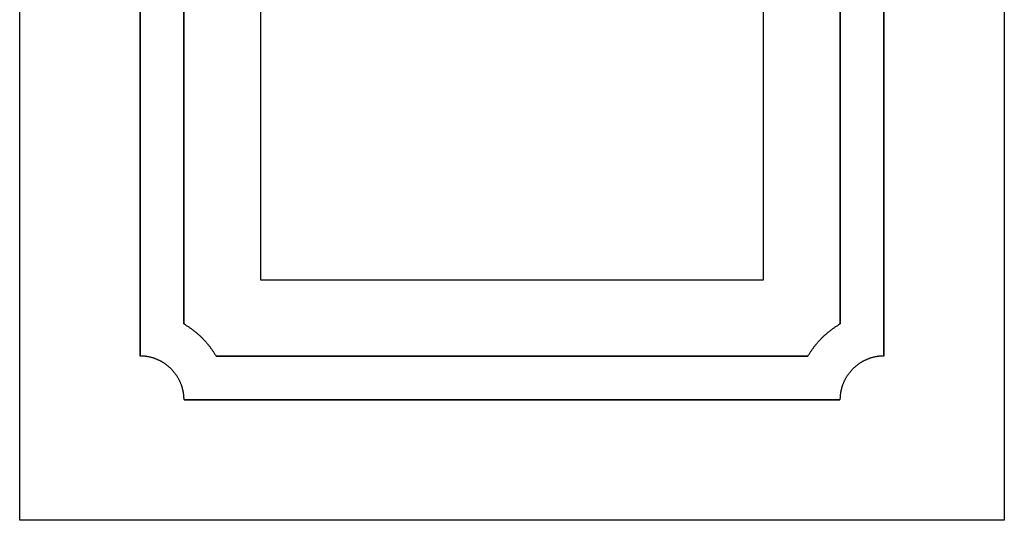
# Model space of a CAD drawing. Extents: x -6856 to -4686, y 8656 to 10400.
# Drawn here: x -6856 to -6136, y 8656 to 9022 of the extents above; entities that cross this region are included whole.
import ezdxf

# ---------------------------------------------------------------- set-up
doc = ezdxf.new("R2010")
doc.units = 0
doc.layers.get('0').update_dxf_attribs({"linetype": 'CONTINUOUS'})

msp = doc.modelspace()

# ---------------------------------------------------------------- linework, layer by layer
for points in [[(-6135.94, 10399.96), (-6135.94, 8655.96), (-6855.94, 8655.96), (-6855.94, 10399.96)], [(-6767.94, 8776.13), (-6767.94, 9357.94)], [(-6223.94, 9357.94), (-6223.94, 8776.13)], [(-6735.94, 9293), (-6735.94, 8799.59)], [(-6255.94, 8799.59), (-6255.94, 9293)], [(-6712.31, 8775.96), (-6279.57, 8775.96)], [(-6256.11, 8743.96), (-6735.77, 8743.96)]]:
    msp.add_lwpolyline(points, close=True)
for points in [[(-6679.94, 9201.1), (-6679.94, 8831.96), (-6311.94, 8831.96), (-6311.94, 9201.1)], [(-6735.94, 8799.59), (-6735.48, 8799.33), (-6735.03, 8799.06), (-6734.57, 8798.78), (-6734.12, 8798.5), (-6733.67, 8798.22), (-6733.23, 8797.94), (-6732.78, 8797.65), (-6732.34, 8797.36), (-6731.9, 8797.06), (-6731.47, 8796.76), (-6731.03, 8796.46), (-6730.6, 8796.15), (-6730.17, 8795.84), (-6729.75, 8795.53), (-6729.33, 8795.21), (-6728.91, 8794.9), (-6728.49, 8794.57), (-6728.07, 8794.25), (-6727.66, 8793.92), (-6727.25, 8793.58), (-6726.85, 8793.25), (-6726.44, 8792.91), (-6726.04, 8792.56), (-6725.64, 8792.22), (-6725.25, 8791.87), (-6724.86, 8791.52), (-6724.47, 8791.16), (-6724.08, 8790.8), (-6723.7, 8790.44), (-6723.32, 8790.07), (-6722.94, 8789.71), (-6722.57, 8789.33), (-6722.2, 8788.96), (-6721.83, 8788.58), (-6721.46, 8788.2), (-6721.1, 8787.82), (-6720.74, 8787.43), (-6720.39, 8787.04), (-6720.03, 8786.65), (-6719.68, 8786.26), (-6719.34, 8785.86), (-6719, 8785.46), (-6718.66, 8785.06), (-6718.32, 8784.65), (-6717.99, 8784.24), (-6717.66, 8783.83), (-6717.33, 8783.41), (-6717.01, 8783), (-6716.69, 8782.58), (-6716.37, 8782.15), (-6716.06, 8781.73), (-6715.75, 8781.3), (-6715.44, 8780.87), (-6715.14, 8780.43), (-6714.84, 8780), (-6714.54, 8779.56), (-6714.25, 8779.12), (-6713.96, 8778.68), (-6713.68, 8778.23), (-6713.4, 8777.78), (-6713.12, 8777.33), (-6712.85, 8776.88), (-6712.57, 8776.42), (-6712.31, 8775.96)], [(-6279.57, 8775.96), (-6279.31, 8776.42), (-6279.04, 8776.88), (-6278.76, 8777.33), (-6278.48, 8777.78), (-6278.2, 8778.23), (-6277.92, 8778.68), (-6277.63, 8779.12), (-6277.34, 8779.56), (-6277.04, 8780), (-6276.74, 8780.43), (-6276.44, 8780.87), (-6276.13, 8781.3), (-6275.82, 8781.73), (-6275.51, 8782.15), (-6275.19, 8782.58), (-6274.87, 8783), (-6274.55, 8783.41), (-6274.22, 8783.83), (-6273.9, 8784.24), (-6273.56, 8784.65), (-6273.23, 8785.06), (-6272.89, 8785.46), (-6272.54, 8785.86), (-6272.2, 8786.26), (-6271.85, 8786.65), (-6271.49, 8787.04), (-6271.14, 8787.43), (-6270.78, 8787.82), (-6270.42, 8788.2), (-6270.05, 8788.58), (-6269.69, 8788.96), (-6269.31, 8789.33), (-6268.94, 8789.71), (-6268.56, 8790.07), (-6268.18, 8790.44), (-6267.8, 8790.8), (-6267.41, 8791.16), (-6267.02, 8791.52), (-6266.63, 8791.87), (-6266.24, 8792.22), (-6265.84, 8792.56), (-6265.44, 8792.91), (-6265.03, 8793.25), (-6264.63, 8793.58), (-6264.22, 8793.92), (-6263.81, 8794.25), (-6263.39, 8794.57), (-6262.98, 8794.9), (-6262.56, 8795.21), (-6262.13, 8795.53), (-6261.71, 8795.84), (-6261.28, 8796.15), (-6260.85, 8796.46), (-6260.41, 8796.76), (-6259.98, 8797.06), (-6259.54, 8797.36), (-6259.1, 8797.65), (-6258.65, 8797.94), (-6258.21, 8798.22), (-6257.76, 8798.5), (-6257.31, 8798.78), (-6256.86, 8799.06), (-6256.4, 8799.33), (-6255.94, 8799.59)], [(-6735.77, 8743.96), (-6735.77, 8744.38), (-6735.78, 8744.79), (-6735.79, 8745.2), (-6735.81, 8745.62), (-6735.83, 8746.03), (-6735.86, 8746.44), (-6735.89, 8746.84), (-6735.93, 8747.25), (-6735.98, 8747.66), (-6736.03, 8748.06), (-6736.08, 8748.46), (-6736.14, 8748.86), (-6736.2, 8749.26), (-6736.27, 8749.66), (-6736.34, 8750.05), (-6736.42, 8750.45), (-6736.5, 8750.84), (-6736.59, 8751.23), (-6736.68, 8751.62), (-6736.78, 8752), (-6736.88, 8752.39), (-6736.99, 8752.77), (-6737.1, 8753.15), (-6737.21, 8753.53), (-6737.33, 8753.91), (-6737.46, 8754.28), (-6737.59, 8754.65), (-6737.72, 8755.02), (-6737.86, 8755.39), (-6738, 8755.76), (-6738.15, 8756.12), (-6738.3, 8756.48), (-6738.45, 8756.84), (-6738.61, 8757.2), (-6738.77, 8757.56), (-6738.94, 8757.91), (-6739.11, 8758.26), (-6739.29, 8758.61), (-6739.47, 8758.95), (-6739.65, 8759.3), (-6739.84, 8759.64), (-6740.03, 8759.98), (-6740.23, 8760.31), (-6740.43, 8760.64), (-6740.63, 8760.97), (-6740.84, 8761.3), (-6741.05, 8761.63), (-6741.26, 8761.95), (-6741.48, 8762.27), (-6741.7, 8762.59), (-6741.93, 8762.9), (-6742.16, 8763.21), (-6742.39, 8763.52), (-6742.63, 8763.82), (-6742.87, 8764.13), (-6743.11, 8764.43), (-6743.36, 8764.72), (-6743.61, 8765.02), (-6743.87, 8765.31), (-6744.13, 8765.59), (-6744.39, 8765.88), (-6744.65, 8766.16), (-6744.92, 8766.44), (-6745.19, 8766.71), (-6745.47, 8766.98), (-6745.74, 8767.25), (-6746.02, 8767.52), (-6746.31, 8767.78), (-6746.6, 8768.03), (-6746.89, 8768.29), (-6747.18, 8768.54), (-6747.48, 8768.79), (-6747.77, 8769.03), (-6748.08, 8769.27), (-6748.38, 8769.51), (-6748.69, 8769.74), (-6749, 8769.97), (-6749.32, 8770.2), (-6749.63, 8770.42), (-6749.95, 8770.64), (-6750.27, 8770.85), (-6750.6, 8771.07), (-6750.93, 8771.27), (-6751.26, 8771.48), (-6751.59, 8771.68), (-6751.93, 8771.87), (-6752.26, 8772.06), (-6752.6, 8772.25), (-6752.95, 8772.43), (-6753.29, 8772.61), (-6753.64, 8772.79), (-6753.99, 8772.96), (-6754.35, 8773.13), (-6754.7, 8773.29), (-6755.06, 8773.45), (-6755.42, 8773.61), (-6755.78, 8773.76), (-6756.14, 8773.9), (-6756.51, 8774.04), (-6756.88, 8774.18), (-6757.25, 8774.32), (-6757.62, 8774.44), (-6758, 8774.57), (-6758.37, 8774.69), (-6758.75, 8774.8), (-6759.13, 8774.91), (-6759.52, 8775.02), (-6759.9, 8775.12), (-6760.29, 8775.22), (-6760.67, 8775.31), (-6761.06, 8775.4), (-6761.46, 8775.48), (-6761.85, 8775.56), (-6762.25, 8775.63), (-6762.64, 8775.7), (-6763.04, 8775.76), (-6763.44, 8775.82), (-6763.84, 8775.88), (-6764.25, 8775.92), (-6764.65, 8775.97), (-6765.06, 8776.01), (-6765.47, 8776.04), (-6765.87, 8776.07), (-6766.29, 8776.09), (-6766.7, 8776.11), (-6767.11, 8776.12), (-6767.52, 8776.13), (-6767.94, 8776.13)], [(-6223.94, 8776.13), (-6224.36, 8776.13), (-6224.77, 8776.12), (-6225.18, 8776.11), (-6225.6, 8776.09), (-6226.01, 8776.07), (-6226.42, 8776.04), (-6226.82, 8776.01), (-6227.23, 8775.97), (-6227.64, 8775.92), (-6228.04, 8775.88), (-6228.44, 8775.82), (-6228.84, 8775.76), (-6229.24, 8775.7), (-6229.64, 8775.63), (-6230.03, 8775.56), (-6230.42, 8775.48), (-6230.82, 8775.4), (-6231.21, 8775.31), (-6231.59, 8775.22), (-6231.98, 8775.12), (-6232.37, 8775.02), (-6232.75, 8774.91), (-6233.13, 8774.8), (-6233.51, 8774.69), (-6233.88, 8774.57), (-6234.26, 8774.44), (-6234.63, 8774.32), (-6235, 8774.18), (-6235.37, 8774.04), (-6235.74, 8773.9), (-6236.1, 8773.76), (-6236.46, 8773.61), (-6236.82, 8773.45), (-6237.18, 8773.29), (-6237.54, 8773.13), (-6237.89, 8772.96), (-6238.24, 8772.79), (-6238.59, 8772.61), (-6238.93, 8772.43), (-6239.28, 8772.25), (-6239.62, 8772.06), (-6239.96, 8771.87), (-6240.29, 8771.68), (-6240.62, 8771.48), (-6240.95, 8771.27), (-6241.28, 8771.07), (-6241.61, 8770.85), (-6241.93, 8770.64), (-6242.25, 8770.42), (-6242.57, 8770.2), (-6242.88, 8769.97), (-6243.19, 8769.74), (-6243.5, 8769.51), (-6243.8, 8769.27), (-6244.11, 8769.03), (-6244.41, 8768.79), (-6244.7, 8768.54), (-6245, 8768.29), (-6245.29, 8768.03), (-6245.57, 8767.78), (-6245.86, 8767.52), (-6246.14, 8767.25), (-6246.42, 8766.98), (-6246.69, 8766.71), (-6246.96, 8766.44), (-6247.23, 8766.16), (-6247.49, 8765.88), (-6247.76, 8765.59), (-6248.01, 8765.31), (-6248.27, 8765.02), (-6248.52, 8764.72), (-6248.77, 8764.43), (-6249.01, 8764.13), (-6249.25, 8763.82), (-6249.49, 8763.52), (-6249.72, 8763.21), (-6249.95, 8762.9), (-6250.18, 8762.59), (-6250.4, 8762.27), (-6250.62, 8761.95), (-6250.83, 8761.63), (-6251.05, 8761.3), (-6251.25, 8760.97), (-6251.46, 8760.64), (-6251.66, 8760.31), (-6251.85, 8759.98), (-6252.04, 8759.64), (-6252.23, 8759.3), (-6252.41, 8758.95), (-6252.59, 8758.61), (-6252.77, 8758.26), (-6252.94, 8757.91), (-6253.11, 8757.56), (-6253.27, 8757.2), (-6253.43, 8756.84), (-6253.59, 8756.48), (-6253.74, 8756.12), (-6253.88, 8755.76), (-6254.02, 8755.39), (-6254.16, 8755.02), (-6254.29, 8754.65), (-6254.42, 8754.28), (-6254.55, 8753.91), (-6254.67, 8753.53), (-6254.78, 8753.15), (-6254.89, 8752.77), (-6255, 8752.39), (-6255.1, 8752), (-6255.2, 8751.62), (-6255.29, 8751.23), (-6255.38, 8750.84), (-6255.46, 8750.45), (-6255.54, 8750.05), (-6255.61, 8749.66), (-6255.68, 8749.26), (-6255.74, 8748.86), (-6255.8, 8748.46), (-6255.86, 8748.06), (-6255.9, 8747.66), (-6255.95, 8747.25), (-6255.99, 8746.84), (-6256.02, 8746.44), (-6256.05, 8746.03), (-6256.07, 8745.62), (-6256.09, 8745.2), (-6256.1, 8744.79), (-6256.11, 8744.38), (-6256.11, 8743.96)]]:
    msp.add_lwpolyline(points)

doc.saveas('drawing.dxf')
